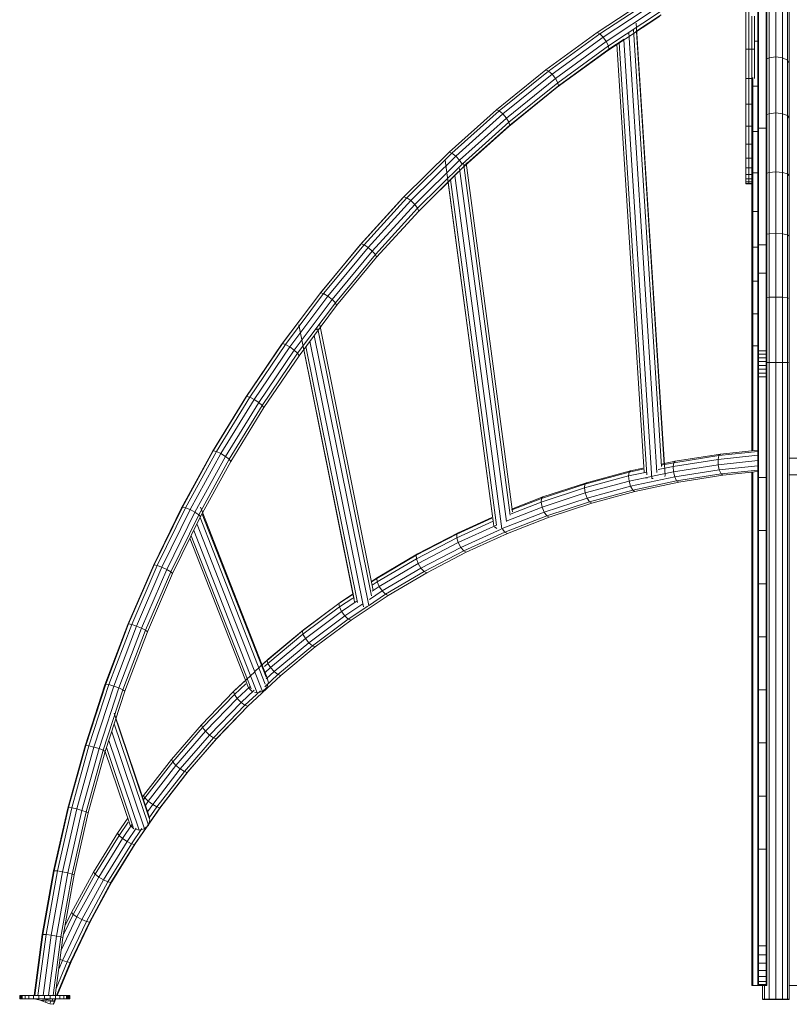
# Model space of a CAD drawing. Units: inches. Extents: x 8 to 14455, y 9 to 10225.
# Drawn here: x 10195 to 11277, y 6829 to 8214 of the extents above; entities that cross this region are included whole.
import ezdxf

# ---------------------------------------------------------------- set-up
doc = ezdxf.new("R2010")
doc.units = ezdxf.units.IN
doc.header["$MEASUREMENT"] = 0

# ---------------------------------------------------------------- blocks, each defined once
blk = doc.blocks.new('9024_DWG-663695-West')
at = {"lineweight": 9}
for p, q in [((15030.6, 1538.5), (15030.6, 1224.3)), ((15031.6, 1538.5), (15031.6, 1224.3)), ((15031.6, 1538.5), (15031.6, 1224.3)), ((15042.2, 1538.5), (15042.2, 1224.3)), ((15042.2, 1538.5), (15042.2, 1224.3)), ((15043.2, 1538.5), (15043.2, 1224.3)), ((15030.6, 1506.9), (15030.6, 1224.3)), ((15031.6, 1506.9), (15031.6, 1224.3)), ((15030.6, 1224.3), (15030.6, 1448.8)), ((15031.6, 1224.3), (15031.6, 1448.8)), ((15013.7, 1426.5), (15013.7, 1227.3)), ((15013.7, 1426.5), (15013.7, 1277.5)), ((15017.7, 1426.5), (15017.7, 1227.3)), ((15017.7, 1426.5), (15017.7, 1277.5)), ((14878.6, 1407.8), (14804.4, 1358.9)), ((14882.3, 1406.1), (14808.1, 1357.2)), ((14886.8, 1401.4), (14812.8, 1352.6)), ((15055.8, 1399.1), (15055.8, 1324.7)), ((14891, 1394.9), (14817.3, 1346.4)), ((14893.8, 1388.5), (14820.4, 1340.1)), ((15046.4, 1397.7), (15046.4, 1323.5)), ((15065.2, 1397.7), (15065.2, 1323.5)), ((15072, 1393.8), (15072, 1320.2)), ((15074.5, 1388.5), (15074.5, 1315.6)), ((14892.6, 1382.1), (14819.4, 1333.9)), ((14894.4, 1383.8), (14859, 1360.5)), ((14900.2, 736.3), (14859.6, 1372.2)), ((15013.7, 1381.8), (15013.7, 1335.7)), ((15017.7, 1381.8), (15017.7, 1335.7)), ((15017.7, 1381.8), (15017.7, 1335.7)), ((15021.8, 1381.8), (15021.8, 1335.7)), ((15021.8, 1381.8), (15021.8, 1335.7)), ((15025.7, 1381.8), (15025.7, 1335.7)), ((14804.4, 1358.9), (14732.4, 1306.4)), ((14808.1, 1357.2), (14736.2, 1304.7)), ((14804.4, 1358.9), (14808.1, 1357.2)), ((14808.1, 1357.2), (14812.8, 1352.6)), ((14888.5, 740.1), (14849, 1359)), ((14894.8, 748.6), (14855.6, 1363.3)), ((14860, 1360), (14898.8, 751.2)), ((14812.8, 1352.6), (14741.1, 1300.3)), ((14817.3, 1346.4), (14745.9, 1294.2)), ((14812.8, 1352.6), (14817.3, 1346.4)), ((14817.3, 1346.4), (14820.4, 1340.1)), ((14842.7, 1349.8), (14821.1, 1335.6)), ((14874.5, 736.8), (14835.7, 1344.6)), ((14881.3, 731.7), (14841.9, 1348.8)), ((15030.6, 1347), (15025.7, 1347)), ((14819.4, 1333.9), (14748.5, 1282.1)), ((14820.4, 1340.1), (14749.2, 1288.2)), ((14821.1, 1335.6), (14750.2, 1283.8)), ((14821.1, 1335.6), (14819.4, 1333.9)), ((14820.4, 1340.1), (14821.1, 1335.6)), ((14870.7, 740.5), (14832.3, 1342.4)), ((15013.7, 1335.7), (15013.7, 1294.4)), ((15017.7, 1335.7), (15013.7, 1335.7)), ((15017.7, 1335.7), (15017.7, 1294.4)), ((15017.7, 1335.7), (15017.7, 1294.4)), ((15017.7, 1335.7), (15021.8, 1335.7)), ((15021.8, 1335.7), (15021.8, 1294.4)), ((15021.8, 1335.7), (15021.8, 1294.4)), ((15021.8, 1335.7), (15025.7, 1335.7)), ((15025.7, 1335.7), (15025.7, 1294.4)), ((15043.2, 1321.9), (15046.4, 1323.5)), ((15055.8, 1324.7), (15046.4, 1323.5)), ((15046.4, 1323.5), (15046.4, 1244.8)), ((15065.2, 1323.5), (15055.8, 1324.7)), ((15055.8, 1324.7), (15055.8, 1245.8)), ((15065.2, 1323.5), (15072, 1320.2)), ((15065.2, 1323.5), (15065.2, 1244.8)), ((15072, 1320.2), (15074.5, 1315.6)), ((15072, 1320.2), (15072, 1242.1)), ((15074.5, 1315.6), (15074.5, 1238.4)), ((14732.4, 1306.4), (14662.9, 1250.3)), ((14736.2, 1304.7), (14666.8, 1248.7)), ((14732.4, 1306.4), (14736.2, 1304.7)), ((14736.2, 1304.7), (14741.1, 1300.3)), ((14741.1, 1300.3), (14671.9, 1244.4)), ((14745.9, 1294.2), (14677, 1238.6)), ((14749.2, 1288.2), (14680.5, 1232.8)), ((14741.1, 1300.3), (14745.9, 1294.2)), ((14745.9, 1294.2), (14749.2, 1288.2)), ((14749.2, 1288.2), (14750.2, 1283.8)), ((15013.7, 1294.4), (15013.7, 1258.2)), ((15017.7, 1294.4), (15013.7, 1294.4)), ((15017.7, 1294.4), (15017.7, 1258.2)), ((15017.7, 1294.4), (15017.7, 1258.2)), ((15017.7, 1294.4), (15021.8, 1294.4)), ((15021.8, 1294.4), (15021.8, 1258.2)), ((15021.8, 1294.4), (15021.8, 1258.2)), ((15022, 1295.6), (15022, 1283.7)), ((15022.6, 1295.6), (15022.6, 1283.7)), ((15023.5, 1295.6), (15023.5, 1283.7)), ((14748.5, 1282.1), (14680.1, 1226.9)), ((14750.2, 1283.8), (14681.7, 1228.5)), ((14750.2, 1283.8), (14748.5, 1282.1)), ((15013.7, 1227.3), (15013.7, 1277.5)), ((15017.7, 1227.3), (15017.7, 1277.5)), ((15022, 1283.7), (15022, 1220)), ((15023.5, 1283.7), (15022, 1283.7)), ((15022.6, 1283.7), (15022.6, 1220)), ((15030.6, 1283.7), (15022.6, 1283.7)), ((15023.5, 1283.7), (15023.5, 1220)), ((14662.9, 1250.3), (14596.3, 1190.8)), ((14666.8, 1248.7), (14600.3, 1189.3)), ((14662.9, 1250.3), (14666.8, 1248.7)), ((14666.8, 1248.7), (14671.9, 1244.4)), ((15013.7, 1258.2), (15013.7, 1227.3)), ((15017.7, 1258.2), (15013.7, 1258.2)), ((15017.7, 1258.2), (15017.7, 1227.3)), ((15017.7, 1258.2), (15017.7, 1227.3)), ((15017.7, 1258.2), (15021.8, 1258.2)), ((15021.8, 1258.2), (15021.8, 1227.3)), ((15021.8, 1258.2), (15021.8, 1227.3)), ((14671.9, 1244.4), (14605.6, 1185.2)), ((14677, 1238.6), (14610.9, 1179.6)), ((14680.5, 1232.8), (14614.8, 1174)), ((14671.9, 1244.4), (14677, 1238.6)), ((14677, 1238.6), (14680.5, 1232.8)), ((14680.5, 1232.8), (14681.7, 1228.5)), ((15043.2, 1243.5), (15046.4, 1244.8)), ((15055.8, 1245.8), (15046.4, 1244.8)), ((15046.4, 1244.8), (15046.4, 1162.1)), ((15065.2, 1244.8), (15055.8, 1245.8)), ((15055.8, 1245.8), (15055.8, 1162.9)), ((15065.2, 1244.8), (15072, 1242.1)), ((15065.2, 1244.8), (15065.2, 1162.1)), ((15072, 1242.1), (15074.5, 1238.4)), ((15072, 1242.1), (15072, 1160.1)), ((15074.5, 1238.4), (15074.5, 1157.2)), ((14680.1, 1226.9), (14614.6, 1168.3)), ((14681.7, 1228.5), (14617.2, 1170.8)), ((14681.7, 1228.5), (14680.1, 1226.9)), ((15013.7, 1227.3), (15013.7, 1201.9)), ((15017.7, 1227.3), (15013.7, 1227.3)), ((15017.7, 1227.3), (15017.7, 1201.9)), ((15017.7, 1227.3), (15017.7, 1201.9)), ((15017.7, 1227.3), (15021.8, 1227.3)), ((15021.8, 1227.3), (15021.8, 1201.9)), ((15021.8, 1227.3), (15021.8, 1201.9)), ((15022, 1220), (15022, 1161.5)), ((15023.5, 1220), (15022, 1220)), ((15022.6, 1220), (15022.6, 1161.5)), ((15030.6, 1220), (15022.6, 1220)), ((15023.5, 1220), (15023.5, 1161.5)), ((15030.6, 1224.3), (15030.6, 1060.6)), ((15031.6, 1224.3), (15030.6, 1224.3)), ((15042.2, 1224.3), (15031.6, 1224.3)), ((15031.6, 1224.3), (15031.6, 1060.6)), ((15031.6, 1224.3), (15031.6, 1060.6)), ((15043.2, 1224.3), (15042.2, 1224.3)), ((15042.2, 1224.3), (15042.2, 1060.6)), ((15042.2, 1224.3), (15042.2, 1060.6)), ((15043.2, 1224.3), (15043.2, 1060.6)), ((15013.7, 1201.9), (15013.7, 1182.2)), ((15017.7, 1201.9), (15013.7, 1201.9)), ((15017.7, 1201.9), (15017.7, 1182.2)), ((15017.7, 1201.9), (15017.7, 1182.2)), ((15017.7, 1201.9), (15021.8, 1201.9)), ((15021.8, 1201.9), (15021.8, 1182.2)), ((15021.8, 1201.9), (15021.8, 1182.2)), ((14596.3, 1190.8), (14532.9, 1127.9)), ((14600.3, 1189.3), (14536.9, 1126.5)), ((14605.6, 1185.2), (14542.5, 1122.6)), ((14610.9, 1179.6), (14548, 1117.2)), ((14658.7, 668.4), (14590.6, 1179.5)), ((14596.3, 1190.8), (14600.3, 1189.3)), ((14600.3, 1189.3), (14605.6, 1185.2)), ((14605.6, 1185.2), (14610.9, 1179.6)), ((14610.9, 1179.6), (14614.8, 1174)), ((15013.7, 1182.2), (15013.7, 1168.6)), ((15017.7, 1182.2), (15013.7, 1182.2)), ((15017.7, 1182.2), (15017.7, 1168.6)), ((15017.7, 1182.2), (15017.7, 1168.6)), ((15017.7, 1182.2), (15021.8, 1182.2)), ((15021.8, 1182.2), (15021.8, 1168.6)), ((15021.8, 1182.2), (15021.8, 1168.6)), ((14614.8, 1174), (14552.1, 1111.9)), ((14614.6, 1168.3), (14552.2, 1106.5)), ((14676.9, 671.1), (14610.8, 1167.6)), ((14682.4, 680), (14616.4, 1175.6)), ((14620.2, 1175.8), (14685.6, 684.9)), ((15013.7, 1168.6), (15013.7, 1159.5)), ((15013.7, 1146), (15013.7, 1168.6)), ((15017.7, 1168.6), (15013.7, 1168.6)), ((15013.7, 1146), (15013.7, 1167.8)), ((15017.7, 1146), (15017.7, 1168.6)), ((15017.7, 1168.6), (15017.7, 1159.5)), ((15017.7, 1168.6), (15017.7, 1159.5)), ((15017.7, 1168.6), (15021.8, 1168.6)), ((15017.7, 1146), (15017.7, 1167.8)), ((15021.8, 1168.6), (15021.8, 1159.5)), ((15021.8, 1168.6), (15021.8, 1159.5)), ((14609.1, 1162.9), (14553.7, 1107.9)), ((14663, 666.2), (14598.3, 1152.2)), ((14670.5, 661), (14604.3, 1158.1)), ((15013.7, 1159.5), (15013.7, 1153.2)), ((15017.7, 1159.5), (15013.7, 1159.5)), ((15013.7, 1146.5), (15013.7, 1156.2)), ((15013.7, 1153.3), (15013.7, 1156.1)), ((15013.7, 1146.5), (15013.7, 1153.3)), ((15013.7, 1153.2), (15013.7, 1149.1)), ((15017.7, 1153.2), (15013.7, 1153.2)), ((15017.7, 1159.5), (15017.7, 1153.2)), ((15017.7, 1159.5), (15017.7, 1153.2)), ((15017.7, 1159.5), (15021.8, 1159.5)), ((15017.7, 1146.5), (15017.7, 1156.2)), ((15017.7, 1153.3), (15017.7, 1156.1)), ((15017.7, 1153.2), (15017.7, 1149.1)), ((15017.7, 1153.2), (15017.7, 1149.1)), ((15017.7, 1153.2), (15021.8, 1153.2)), ((15021.8, 1159.5), (15021.8, 1153.2)), ((15021.8, 1159.5), (15021.8, 1153.2)), ((15021.8, 1153.2), (15021.8, 1149.1)), ((15021.8, 1153.2), (15021.8, 1149.1)), ((15022, 1161.5), (15022, 1107.5)), ((15023.5, 1161.5), (15022, 1161.5)), ((15022.6, 1161.5), (15022.6, 1107.5)), ((15030.6, 1161.5), (15022.6, 1161.5)), ((15023.5, 1161.5), (15023.5, 1107.5)), ((15043.2, 1161.2), (15046.4, 1162.1)), ((15055.8, 1162.9), (15046.4, 1162.1)), ((15046.4, 1162.1), (15046.4, 1075.9)), ((15065.2, 1162.1), (15055.8, 1162.9)), ((15055.8, 1162.9), (15055.8, 1076.4)), ((15065.2, 1162.1), (15072, 1160.1)), ((15065.2, 1162.1), (15065.2, 1075.9)), ((15072, 1160.1), (15074.5, 1157.2)), ((15072, 1160.1), (15072, 1074.5)), ((15074.5, 1157.2), (15074.5, 1072.6)), ((14658.3, 671.9), (14594.8, 1148.7)), ((15013.7, 1149.1), (15013.7, 1146.8)), ((15017.7, 1149.1), (15013.7, 1149.1)), ((15013.7, 1146.8), (15013.7, 1146)), ((15017.7, 1146.8), (15013.7, 1146.8)), ((15013.7, 1146), (15013.7, 1146.5)), ((15017.7, 1146.5), (15013.7, 1146.5)), ((15017.7, 1146), (15013.7, 1146)), ((15013.7, 1146), (15013.7, 1146)), ((15017.7, 1146), (15013.7, 1146)), ((15017.7, 1146.5), (15017.7, 1149.1)), ((15017.7, 1149.1), (15017.7, 1146.8)), ((15017.7, 1149.1), (15017.7, 1146.8)), ((15017.7, 1149.1), (15021.8, 1149.1)), ((15017.7, 1146.5), (15017.7, 1149.1)), ((15017.7, 1146.8), (15017.7, 1146)), ((15017.7, 1146.8), (15017.7, 1146)), ((15017.7, 1146.8), (15021.8, 1146.8)), ((15017.7, 1146), (15017.7, 1146.5)), ((15017.7, 1146), (15017.7, 1146.5)), ((15017.7, 1146.5), (15021.8, 1146.5)), ((15017.7, 1146), (15021.8, 1146)), ((15017.7, 1146), (15017.7, 1146)), ((15017.7, 1146), (15017.7, 1146)), ((15017.7, 1146), (15021.8, 1146)), ((15021.8, 1149.1), (15021.8, 1146.8)), ((15021.8, 1149.1), (15021.8, 1146.8)), ((15021.8, 1146.5), (15021.8, 1149.1)), ((15021.8, 1146.5), (15021.8, 1149.1)), ((15021.8, 1146.8), (15021.8, 1146)), ((15021.8, 1146.8), (15021.8, 1146)), ((15021.8, 1146), (15021.8, 1146.5)), ((15021.8, 1146), (15021.8, 1146.5)), ((15021.8, 1146), (15021.8, 1146)), ((15021.8, 1146), (15021.8, 1146)), ((14531.5, 1126.4), (14471.3, 1060.5)), ((14532.9, 1127.9), (14472.7, 1061.9)), ((14536.9, 1126.5), (14476.8, 1060.5)), ((14542.5, 1122.6), (14482.5, 1056.8)), ((14531.5, 1126.4), (14532.9, 1127.9)), ((14532.9, 1127.9), (14536.9, 1126.5)), ((14536.9, 1126.5), (14542.5, 1122.6)), ((14542.5, 1122.6), (14548, 1117.2)), ((14548, 1117.2), (14488.3, 1051.7)), ((14552.1, 1111.9), (14492.7, 1046.7)), ((14553.7, 1107.9), (14494.4, 1042.9)), ((14548, 1117.2), (14552.1, 1111.9)), ((14552.1, 1111.9), (14553.7, 1107.9)), ((14553.7, 1107.9), (14552.2, 1106.5)), ((15022, 1107.5), (15022, 1057.1)), ((15023.5, 1107.5), (15022, 1107.5)), ((15022.6, 1107.5), (15022.6, 1057.1)), ((15030.6, 1107.5), (15022.6, 1107.5)), ((15023.5, 1107.5), (15023.5, 1057.1)), ((15043.2, 1075.2), (15046.4, 1075.9)), ((15055.8, 1076.4), (15046.4, 1075.9)), ((15046.4, 1075.9), (15046.4, 986.6)), ((15065.2, 1075.9), (15055.8, 1076.4)), ((15055.8, 1076.4), (15055.8, 986.8)), ((15065.2, 1075.9), (15072, 1074.5)), ((15065.2, 1075.9), (15065.2, 986.6)), ((15072, 1074.5), (15074.5, 1072.6)), ((15072, 1074.5), (15072, 985.9)), ((15074.5, 1072.6), (15074.5, 984.9)), ((14471.3, 1060.5), (14414.4, 991.7)), ((14472.7, 1061.9), (14415.7, 993)), ((14476.8, 1060.5), (14419.9, 991.8)), ((14482.5, 1056.8), (14425.8, 988.3)), ((14471.3, 1060.5), (14472.7, 1061.9)), ((14472.7, 1061.9), (14476.8, 1060.5)), ((14476.8, 1060.5), (14482.5, 1056.8)), ((14482.5, 1056.8), (14488.3, 1051.7)), ((15022, 1057.1), (15022, 1009.3)), ((15023.5, 1057.1), (15022, 1057.1)), ((15022.6, 1057.1), (15022.6, 1009.3)), ((15030.6, 1057.1), (15022.6, 1057.1)), ((15023.5, 1057.1), (15023.5, 1009.3)), ((15030.6, 1060.6), (15030.6, 1020.5)), ((15031.6, 1060.6), (15030.6, 1060.6)), ((15042.2, 1060.6), (15031.6, 1060.6)), ((15031.6, 1060.6), (15031.6, 1020.5)), ((15031.6, 1060.6), (15031.6, 1020.5)), ((15043.2, 1060.6), (15042.2, 1060.6)), ((15042.2, 1060.6), (15042.2, 1020.5)), ((15042.2, 1060.6), (15042.2, 1020.5)), ((15043.2, 1060.6), (15043.2, 1020.5)), ((14488.3, 1051.7), (14431.8, 983.4)), ((14492.7, 1046.7), (14436.4, 978.6)), ((14494.4, 1042.9), (14438.2, 975.1)), ((14488.3, 1051.7), (14492.7, 1046.7)), ((14492.7, 1046.7), (14494.4, 1042.9)), ((15030.6, 1020.5), (15030.6, 911.4)), ((15031.6, 1020.5), (15030.6, 1020.5)), ((15042.2, 1020.5), (15031.6, 1020.5)), ((15031.6, 1020.5), (15031.6, 911.4)), ((15031.6, 1020.5), (15031.6, 911.4)), ((15043.2, 1020.5), (15042.2, 1020.5)), ((15042.2, 1020.5), (15042.2, 911.4)), ((15042.2, 1020.5), (15042.2, 911.4)), ((15043.2, 1020.5), (15043.2, 911.4)), ((15022, 1009.3), (15022, 963.3)), ((15023.5, 1009.3), (15022, 1009.3)), ((15022.6, 1009.3), (15022.6, 963.3)), ((15030.6, 1009.3), (15022.6, 1009.3)), ((15023.5, 1009.3), (15023.5, 963.3)), ((14414.4, 991.7), (14360.8, 920.2)), ((14415.7, 993), (14362, 921.5)), ((14419.9, 991.8), (14366.3, 920.3)), ((14425.8, 988.3), (14372.3, 917)), ((14431.8, 983.4), (14378.5, 912.4)), ((14414.4, 991.7), (14415.7, 993)), ((14415.7, 993), (14419.9, 991.8)), ((14419.9, 991.8), (14425.8, 988.3)), ((14425.8, 988.3), (14431.8, 983.4)), ((14431.8, 983.4), (14436.4, 978.6)), ((15043.2, 986.2), (15046.4, 986.6)), ((15055.8, 986.8), (15046.4, 986.6)), ((15046.4, 986.6), (15046.4, 895)), ((15065.2, 986.6), (15055.8, 986.8)), ((15055.8, 986.8), (15055.8, 895.1)), ((15065.2, 986.6), (15072, 985.9)), ((15065.2, 986.6), (15065.2, 895)), ((15072, 985.9), (15074.5, 984.9)), ((15072, 985.9), (15072, 894.9)), ((15074.5, 984.9), (15074.5, 894.6)), ((14436.4, 978.6), (14383.3, 907.9)), ((14438.2, 975.1), (14385.3, 904.5)), ((14436.4, 978.6), (14438.2, 975.1)), ((15022, 963.3), (15022, 918.2)), ((15023.5, 963.3), (15022, 963.3)), ((15022.6, 963.3), (15022.6, 918.2)), ((15030.6, 963.3), (15022.6, 963.3)), ((15023.5, 963.3), (15023.5, 918.2)), ((14462.6, 562.7), (14385, 947.9)), ((14409.8, 940.8), (14411.6, 942.1)), ((14487.3, 566.8), (14411.6, 942.1)), ((14414.4, 947.9), (14489.7, 574.1)), ((14483.3, 553.2), (14406.7, 933)), ((14360.8, 920.2), (14310.5, 846.1)), ((14362, 921.5), (14311.7, 847.3)), ((14366.3, 920.3), (14316, 846.2)), ((14372.3, 917), (14322.1, 843.1)), ((14360.8, 920.2), (14362, 921.5)), ((14362, 921.5), (14366.3, 920.3)), ((14366.3, 920.3), (14372.3, 917)), ((14372.3, 917), (14378.5, 912.4)), ((14467.7, 557.4), (14395.1, 917.6)), ((14475.8, 551.1), (14400.5, 924.8)), ((15022, 918.2), (15022, 770.5)), ((15023.5, 918.2), (15022, 918.2)), ((15022.6, 918.2), (15022.6, 770.6)), ((15030.6, 918.2), (15022.6, 918.2)), ((15023.5, 918.2), (15023.5, 770.7)), ((14378.5, 912.4), (14328.6, 838.8)), ((14383.3, 907.9), (14333.5, 834.6)), ((14385.3, 904.5), (14335.7, 831.4)), ((14378.5, 912.4), (14383.3, 907.9)), ((14383.3, 907.9), (14385.3, 904.5)), ((14462.8, 561.9), (14392, 913.4)), ((15030.6, 874.6), (15030.6, 911.4)), ((15030.6, 898.5), (15030.6, 911.4)), ((15030.6, 911.4), (15030.6, 906.4)), ((15030.6, 911.4), (15030.6, 874.6)), ((15031.6, 911.4), (15030.6, 911.4)), ((15030.6, 906.4), (15030.6, 901.3)), ((15031.6, 906.4), (15030.6, 906.4)), ((15030.6, 901.3), (15030.6, 896.1)), ((15031.6, 901.3), (15030.6, 901.3)), ((15042.2, 911.4), (15031.6, 911.4)), ((15031.6, 911.4), (15031.6, 906.4)), ((15031.6, 911.4), (15031.6, 906.4)), ((15042.2, 906.4), (15031.6, 906.4)), ((15031.6, 906.4), (15031.6, 901.3)), ((15031.6, 906.4), (15031.6, 901.3)), ((15042.2, 901.3), (15031.6, 901.3)), ((15031.6, 901.3), (15031.6, 896.1)), ((15031.6, 901.3), (15031.6, 896.1)), ((15043.2, 911.4), (15042.2, 911.4)), ((15042.2, 911.4), (15042.2, 906.4)), ((15042.2, 911.4), (15042.2, 906.4)), ((15043.2, 906.4), (15042.2, 906.4)), ((15042.2, 906.4), (15042.2, 901.3)), ((15042.2, 906.4), (15042.2, 901.3)), ((15043.2, 901.3), (15042.2, 901.3)), ((15042.2, 901.3), (15042.2, 896.1)), ((15042.2, 901.3), (15042.2, 896.1)), ((15043.2, 911.4), (15043.2, 906.4)), ((15043.2, 906.4), (15043.2, 901.3)), ((15043.2, 901.3), (15043.2, 896.1)), ((15030.6, 874.6), (15030.6, 898.5)), ((15031.6, 898.5), (15030.6, 898.5)), ((15030.6, 896.1), (15030.6, 890.8)), ((15031.6, 896.1), (15030.6, 896.1)), ((15031.6, 891.2), (15030.6, 891.2)), ((15030.6, 890.3), (15030.6, 891.2)), ((15030.6, 891.2), (15030.6, 889.3)), ((15030.6, 890.8), (15030.6, 885.4)), ((15031.6, 890.8), (15030.6, 890.8)), ((15030.6, 886.2), (15030.6, 890.3)), ((15031.6, 890.3), (15030.6, 890.3)), ((15030.6, 889.3), (15030.6, 885.3)), ((15031.6, 889.3), (15030.6, 889.3)), ((15042.2, 896.1), (15031.6, 896.1)), ((15031.6, 896.1), (15031.6, 890.8)), ((15031.6, 896.1), (15031.6, 890.8)), ((15042.2, 890.8), (15031.6, 890.8)), ((15031.6, 890.8), (15031.6, 885.4)), ((15031.6, 890.8), (15031.6, 885.4)), ((15043.2, 896.1), (15042.2, 896.1)), ((15042.2, 896.1), (15042.2, 890.8)), ((15042.2, 896.1), (15042.2, 890.8)), ((15043.2, 890.8), (15042.2, 890.8)), ((15042.2, 890.8), (15042.2, 885.4)), ((15042.2, 890.8), (15042.2, 885.4)), ((15043.2, 896.1), (15043.2, 890.8)), ((15043.2, 894.9), (15046.4, 895)), ((15043.2, 890.8), (15043.2, 885.4)), ((15055.8, 895.1), (15046.4, 895)), ((15046.4, 895), (15046.4, -0.7)), ((15065.2, 895), (15055.8, 895.1)), ((15055.8, 895.1), (15055.8, -0.7)), ((15065.2, 895), (15072, 894.9)), ((15065.2, 895), (15065.2, -0.7)), ((15072, 894.9), (15074.5, 894.6)), ((15072, 894.9), (15072, -0.7)), ((15074.5, 894.6), (15074.5, -0.7)), ((15030.6, 878.3), (15030.6, 886.2)), ((15031.6, 886.2), (15030.6, 886.2)), ((15030.6, 885.4), (15030.6, 880)), ((15031.6, 885.4), (15030.6, 885.4)), ((15030.6, 885.3), (15030.6, 879.5)), ((15031.6, 885.3), (15030.6, 885.3)), ((15030.6, 880), (15030.6, 874.6)), ((15031.6, 880), (15030.6, 880)), ((15030.6, 879.5), (15030.6, 874.6)), ((15031.6, 879.5), (15030.6, 879.5)), ((15030.6, 878.3), (15030.6, 874.6)), ((15031.6, 878.3), (15030.6, 878.3)), ((15030.6, 874.6), (15030.6, 733.1)), ((15031.6, 874.6), (15030.6, 874.6)), ((15042.2, 885.4), (15031.6, 885.4)), ((15031.6, 885.4), (15031.6, 880)), ((15031.6, 885.4), (15031.6, 880)), ((15042.2, 880), (15031.6, 880)), ((15031.6, 880), (15031.6, 874.6)), ((15031.6, 880), (15031.6, 874.6)), ((15042.2, 874.6), (15031.6, 874.6)), ((15031.6, 874.6), (15031.6, 733.1)), ((15031.6, 874.6), (15031.6, 733.1)), ((15043.2, 885.4), (15042.2, 885.4)), ((15042.2, 885.4), (15042.2, 880)), ((15042.2, 885.4), (15042.2, 880)), ((15043.2, 880), (15042.2, 880)), ((15042.2, 880), (15042.2, 874.6)), ((15042.2, 880), (15042.2, 874.6)), ((15043.2, 874.6), (15042.2, 874.6)), ((15042.2, 874.6), (15042.2, 733.1)), ((15042.2, 874.6), (15042.2, 733.1)), ((15043.2, 885.4), (15043.2, 880)), ((15043.2, 880), (15043.2, 874.6)), ((15043.2, 874.6), (15043.2, 733.1)), ((14310.5, 846.1), (14263.6, 769.5)), ((14311.7, 847.3), (14264.8, 770.6)), ((14316, 846.2), (14269.1, 769.6)), ((14310.5, 846.1), (14311.7, 847.3)), ((14311.7, 847.3), (14316, 846.2)), ((14316, 846.2), (14322.1, 843.1)), ((14322.1, 843.1), (14275.4, 766.7)), ((14328.6, 838.8), (14282, 762.8)), ((14333.5, 834.6), (14287.2, 758.8)), ((14335.7, 831.4), (14289.4, 755.9)), ((14322.1, 843.1), (14328.6, 838.8)), ((14328.6, 838.8), (14333.5, 834.6)), ((14333.5, 834.6), (14335.7, 831.4)), ((14263.6, 769.5), (14220.3, 690.6)), ((14264.8, 770.6), (14221.4, 691.6)), ((14269.1, 769.6), (14225.8, 690.7)), ((14275.4, 766.7), (14232.2, 688)), ((14282, 762.8), (14239, 684.4)), ((14263.6, 769.5), (14264.8, 770.6)), ((14264.8, 770.6), (14269.1, 769.6)), ((14269.1, 769.6), (14275.4, 766.7)), ((14275.4, 766.7), (14282, 762.8)), ((14282, 762.8), (14287.2, 758.8)), ((14975.7, 764), (14912.1, 754)), ((14977.9, 766), (14914.3, 756)), ((14974.6, 758.6), (15030.6, 764.4)), ((14975.7, 764), (14974.6, 758.6)), ((14975.7, 764), (15030.6, 769.7)), ((14977.9, 766), (14975.7, 764)), ((14977.9, 766), (15030.6, 771.4)), ((14287.2, 758.8), (14244.3, 680.8)), ((14289.4, 755.9), (14246.7, 678.1)), ((14287.2, 758.8), (14289.4, 755.9)), ((14911.2, 748.6), (14890.4, 744.2)), ((14914.3, 756), (14894.4, 751.8)), ((14912.1, 754), (14894.5, 750.3)), ((14974.6, 758.6), (14911.2, 748.6)), ((14912.1, 754), (14911.2, 748.6)), ((14911.2, 748.6), (14911.7, 741.3)), ((14974.8, 751.2), (14911.7, 741.3)), ((14914.3, 756), (14912.1, 754)), ((14974.6, 758.6), (14974.8, 751.2)), ((14974.8, 751.2), (15030.6, 756.9)), ((14974.8, 751.2), (14976.3, 743.8)), ((14976.3, 743.8), (15030.6, 749.4)), ((15997.2, 760.5), (15074.5, 760.5)), ((14848.5, 735.3), (14786.7, 718.6)), ((14849.3, 740.7), (14787.3, 723.9)), ((14851.5, 742.7), (14789.5, 725.9)), ((14874.2, 740.8), (14848.5, 735.3)), ((14849.3, 740.7), (14848.5, 735.3)), ((14848.5, 735.3), (14849.3, 728)), ((14870.4, 745.2), (14849.3, 740.7)), ((14851.5, 742.7), (14849.3, 740.7)), ((14881.1, 734.8), (14849.3, 728)), ((14868.7, 746.3), (14851.5, 742.7)), ((14913.6, 734), (14851.6, 720.8)), ((14911.7, 741.3), (14882.3, 735)), ((14900.2, 736.3), (14899.9, 734.7)), ((14911.7, 741.3), (14913.6, 734)), ((14976.3, 743.8), (14913.6, 734)), ((14913.6, 734), (14916.3, 728.6)), ((14978.7, 738.4), (14916.3, 728.6)), ((14981.3, 736.4), (14919.2, 726.7)), ((14976.3, 743.8), (14978.7, 738.4)), ((14978.7, 738.4), (15030.6, 743.7)), ((14978.7, 738.4), (14981.3, 736.4)), ((14981.3, 736.4), (15030.6, 741.5)), ((15022, 740.6), (15022, 18.5)), ((15022.6, 740.7), (15022.6, 18.5)), ((15023.5, 740.8), (15023.5, 18.5)), ((15997.2, 737), (15074.5, 737)), ((14787.3, 723.9), (14726.2, 703.8)), ((14789.5, 725.9), (14728.3, 705.8)), ((14787.3, 723.9), (14786.7, 718.6)), ((14789.5, 725.9), (14787.3, 723.9)), ((14849.3, 728), (14787.8, 711.4)), ((14851.6, 720.8), (14790.4, 704.2)), ((14849.3, 728), (14851.6, 720.8)), ((14851.6, 720.8), (14854.7, 715.5)), ((14916.3, 728.6), (14854.7, 715.5)), ((14919.2, 726.7), (14857.7, 713.6)), ((14872.2, 732.9), (14874.8, 732.1)), ((14881.3, 731.7), (14883.2, 731.8)), ((14916.3, 728.6), (14919.2, 726.7)), ((15030.6, 733.1), (15030.6, 658.4)), ((15031.6, 733.1), (15030.6, 733.1)), ((15042.2, 733.1), (15031.6, 733.1)), ((15031.6, 733.1), (15031.6, 658.4)), ((15031.6, 733.1), (15031.6, 658.4)), ((15043.2, 733.1), (15042.2, 733.1)), ((15042.2, 733.1), (15042.2, 658.4)), ((15042.2, 733.1), (15042.2, 658.4)), ((15043.2, 733.1), (15043.2, 658.4)), ((14786.7, 718.6), (14725.8, 698.5)), ((14787.8, 711.4), (14727.2, 691.5)), ((14786.7, 718.6), (14787.8, 711.4)), ((14787.8, 711.4), (14790.4, 704.2)), ((14854.7, 715.5), (14793.8, 699)), ((14857.7, 713.6), (14797, 697.2)), ((14854.7, 715.5), (14857.7, 713.6)), ((14725.8, 698.5), (14683.7, 682.1)), ((14728.3, 705.8), (14684.3, 688.6)), ((14726.2, 703.8), (14685.9, 688.1)), ((14726.2, 703.8), (14725.8, 698.5)), ((14725.8, 698.5), (14727.2, 691.5)), ((14728.3, 705.8), (14726.2, 703.8)), ((14790.4, 704.2), (14730.2, 684.4)), ((14793.8, 699), (14733.8, 679.3)), ((14797, 697.2), (14737.2, 677.5)), ((14790.4, 704.2), (14793.8, 699)), ((14793.8, 699), (14797, 697.2)), ((14220.3, 690.6), (14180.5, 609.5)), ((14221.4, 691.6), (14181.6, 610.4)), ((14225.8, 690.7), (14186, 609.6)), ((14232.2, 688), (14192.6, 607.1)), ((14239, 684.4), (14199.5, 603.8)), ((14244.3, 680.8), (14205, 600.5)), ((14220.3, 690.6), (14221.4, 691.6)), ((14221.4, 691.6), (14225.8, 690.7)), ((14225.8, 690.7), (14232.2, 688)), ((14232.2, 688), (14239, 684.4)), ((14239, 684.4), (14244.3, 680.8)), ((14244.3, 680.8), (14246.2, 678.6)), ((14340.6, 451.3), (14246.6, 691.3)), ((14249.2, 681.7), (14339, 452.5)), ((14730.2, 684.4), (14670.9, 661.3)), ((14733.8, 679.3), (14674.9, 656.3)), ((14727.2, 691.5), (14676.7, 671.7)), ((14727.2, 691.5), (14730.2, 684.4)), ((14730.2, 684.4), (14733.8, 679.3)), ((14733.8, 679.3), (14737.2, 677.5)), ((14246.7, 678.1), (14207.5, 598.1)), ((14334.1, 432.3), (14242.1, 667.3)), ((14337.9, 442.3), (14246.1, 676.8)), ((14656.4, 676), (14607, 653.5)), ((14658.4, 671.8), (14607, 648.5)), ((14656.4, 677), (14609.1, 655.5)), ((14663.2, 666.2), (14609.1, 641.6)), ((14658.7, 668.4), (14659.3, 664.5)), ((14737.2, 677.5), (14678.4, 654.5)), ((14317.9, 436.1), (14233.6, 651.3)), ((14326.6, 430.5), (14237.2, 658.7)), ((14607, 653.5), (14550.1, 623.9)), ((14609.1, 655.5), (14552.1, 625.8)), ((14609.1, 655.5), (14607, 653.5)), ((14607, 653.5), (14607, 648.5)), ((14669.7, 660.7), (14612.7, 634.9)), ((14674.9, 656.3), (14616.9, 630)), ((14678.4, 654.5), (14620.5, 628.3)), ((14660.4, 663.8), (14663.6, 661.6)), ((14671.4, 660.7), (14674.9, 656.3)), ((14674.9, 656.3), (14678.4, 654.5)), ((15030.6, 658.4), (15030.6, 583.8)), ((15031.6, 658.4), (15030.6, 658.4)), ((15042.2, 658.4), (15031.6, 658.4)), ((15031.6, 658.4), (15031.6, 583.8)), ((15031.6, 658.4), (15031.6, 583.8)), ((15043.2, 658.4), (15042.2, 658.4)), ((15042.2, 658.4), (15042.2, 583.8)), ((15042.2, 658.4), (15042.2, 583.8)), ((15043.2, 658.4), (15043.2, 583.8)), ((14314.3, 437.4), (14231.9, 647.8)), ((14607, 648.5), (14550.4, 619)), ((14609.1, 641.6), (14552.8, 612.3)), ((14607, 648.5), (14609.1, 641.6)), ((14609.1, 641.6), (14612.7, 634.9)), ((14550.1, 623.9), (14494.9, 591.3)), ((14552.1, 625.8), (14496.8, 593.2)), ((14552.1, 625.8), (14550.1, 623.9)), ((14550.1, 623.9), (14550.4, 619)), ((14612.7, 634.9), (14556.7, 605.7)), ((14616.9, 630), (14561.1, 601)), ((14620.5, 628.3), (14564.8, 599.3)), ((14612.7, 634.9), (14616.9, 630)), ((14616.9, 630), (14620.5, 628.3)), ((14180.5, 609.5), (14144.6, 526.4)), ((14181.6, 610.4), (14145.6, 527.3)), ((14186, 609.6), (14150.1, 526.5)), ((14180.5, 609.5), (14181.6, 610.4)), ((14181.6, 610.4), (14186, 609.6)), ((14186, 609.6), (14192.6, 607.1)), ((14550.4, 619), (14495.4, 586.5)), ((14552.8, 612.3), (14498.1, 580)), ((14550.4, 619), (14552.8, 612.3)), ((14552.8, 612.3), (14556.7, 605.7)), ((14192.6, 607.1), (14156.7, 524.3)), ((14199.5, 603.8), (14163.8, 521.4)), ((14205, 600.5), (14169.4, 518.4)), ((14207.5, 598.1), (14172.1, 516.1)), ((14192.6, 607.1), (14199.5, 603.8)), ((14199.5, 603.8), (14205, 600.5)), ((14205, 600.5), (14207.5, 598.1)), ((14556.7, 605.7), (14502.4, 573.6)), ((14561.1, 601), (14507, 569)), ((14564.8, 599.3), (14510.8, 567.4)), ((14556.7, 605.7), (14561.1, 601)), ((14561.1, 601), (14564.8, 599.3)), ((14494.9, 591.3), (14487.3, 586.2)), ((14496.8, 593.2), (14487.4, 586.9)), ((14495.4, 586.5), (14488, 581.6)), ((14496.8, 593.2), (14494.9, 591.3)), ((14494.9, 591.3), (14495.4, 586.5)), ((14495.4, 586.5), (14498.1, 580)), ((15030.6, 583.8), (15030.6, 509.1)), ((15031.6, 583.8), (15030.6, 583.8)), ((15042.2, 583.8), (15031.6, 583.8)), ((15031.6, 583.8), (15031.6, 509.1)), ((15031.6, 583.8), (15031.6, 509.1)), ((15043.2, 583.8), (15042.2, 583.8)), ((15042.2, 583.8), (15042.2, 509.1)), ((15042.2, 583.8), (15042.2, 509.1)), ((15043.2, 583.8), (15043.2, 509.1)), ((14461.4, 569), (14441.5, 555.8)), ((14462.1, 570), (14443.3, 557.6)), ((14507, 569), (14482.8, 552.8)), ((14502.4, 573.6), (14484.6, 561.8)), ((14498.1, 580), (14488.1, 573.4)), ((14498.1, 580), (14502.4, 573.6)), ((14502.4, 573.6), (14507, 569)), ((14507, 569), (14510.8, 567.4)), ((14441.5, 555.8), (14390, 517.3)), ((14443.3, 557.6), (14391.7, 519)), ((14443.3, 557.6), (14441.5, 555.8)), ((14441.5, 555.8), (14442.2, 551.1)), ((14461, 563.6), (14442.2, 551.1)), ((14467.3, 559.5), (14445.2, 544.8)), ((14475, 555.4), (14449.8, 538.6)), ((14510.8, 567.4), (14458.5, 532.6)), ((14462.6, 562.7), (14463.9, 556.9)), ((14442.2, 551.1), (14390.9, 512.8)), ((14445.2, 544.8), (14394.2, 506.8)), ((14442.2, 551.1), (14445.2, 544.8)), ((14445.2, 544.8), (14449.8, 538.6)), ((14482, 552.3), (14454.6, 534.1)), ((14144.6, 526.4), (14112.5, 441.8)), ((14145.6, 527.3), (14113.5, 442.5)), ((14150.1, 526.5), (14118, 441.9)), ((14144.6, 526.4), (14145.6, 527.3)), ((14145.6, 527.3), (14150.1, 526.5)), ((14150.1, 526.5), (14156.7, 524.3)), ((14449.8, 538.6), (14399.1, 500.8)), ((14454.6, 534.1), (14404.1, 496.4)), ((14458.5, 532.6), (14408.1, 494.9)), ((14449.8, 538.6), (14454.6, 534.1)), ((14454.6, 534.1), (14458.5, 532.6)), ((14156.7, 524.3), (14124.8, 439.9)), ((14163.8, 521.4), (14132, 437.3)), ((14169.4, 518.4), (14137.7, 434.6)), ((14172.1, 516.1), (14140.5, 432.7)), ((14156.7, 524.3), (14163.8, 521.4)), ((14163.8, 521.4), (14169.4, 518.4)), ((14169.4, 518.4), (14172.1, 516.1)), ((14390, 517.3), (14340.5, 476)), ((14390.9, 512.8), (14341.6, 471.7)), ((14391.7, 519), (14342.1, 477.7)), ((14391.7, 519), (14390, 517.3)), ((14390, 517.3), (14390.9, 512.8)), ((14390.9, 512.8), (14394.2, 506.8)), ((14394.2, 506.8), (14345.2, 465.9)), ((14399.1, 500.8), (14350.4, 460.2)), ((14394.2, 506.8), (14399.1, 500.8)), ((14399.1, 500.8), (14404.1, 496.4)), ((15030.6, 509.1), (15030.6, 434.5)), ((15031.6, 509.1), (15030.6, 509.1)), ((15042.2, 509.1), (15031.6, 509.1)), ((15031.6, 509.1), (15031.6, 434.5)), ((15031.6, 509.1), (15031.6, 434.5)), ((15043.2, 509.1), (15042.2, 509.1)), ((15042.2, 509.1), (15042.2, 434.5)), ((15042.2, 509.1), (15042.2, 434.5)), ((15043.2, 509.1), (15043.2, 434.5)), ((14404.1, 496.4), (14355.6, 456)), ((14408.1, 494.9), (14359.6, 454.6)), ((14404.1, 496.4), (14408.1, 494.9)), ((14342.1, 477.7), (14323.2, 460.1)), ((14340.5, 476), (14335, 471)), ((14341.6, 471.7), (14336.7, 467.2)), ((14342.1, 477.7), (14340.5, 476)), ((14340.5, 476), (14341.6, 471.7)), ((14341.6, 471.7), (14345.2, 465.9)), ((14322.5, 459.4), (14294.7, 433.6)), ((14345.2, 465.9), (14337.6, 458.9)), ((14350.4, 460.2), (14339.3, 449.9)), ((14345.2, 465.9), (14350.4, 460.2)), ((14350.4, 460.2), (14355.6, 456)), ((14310.2, 447.9), (14293.1, 432)), ((14359.6, 454.6), (14313.3, 411.5)), ((14355.6, 456), (14337.2, 438.9)), ((14340.6, 451.3), (14342.2, 444.3)), ((14355.6, 456), (14359.6, 454.6)), ((14112.5, 441.8), (14084.4, 355.7)), ((14113.5, 442.5), (14085.4, 356.3)), ((14118, 441.9), (14089.9, 355.8)), ((14124.8, 439.9), (14096.7, 354.1)), ((14132, 437.3), (14104.1, 351.8)), ((14137.7, 434.6), (14109.9, 349.5)), ((14112.5, 441.8), (14113.5, 442.5)), ((14140.5, 432.7), (14112.7, 347.8)), ((14113.5, 442.5), (14118, 441.9)), ((14118, 441.9), (14124.8, 439.9)), ((14124.8, 439.9), (14132, 437.3)), ((14132, 437.3), (14137.7, 434.6)), ((14137.7, 434.6), (14140.5, 432.7)), ((14293.1, 432), (14248.1, 385.3)), ((14294.7, 433.6), (14293.1, 432)), ((14293.1, 432), (14294.5, 427.9)), ((14310.6, 442.9), (14294.5, 427.9)), ((14316.6, 439.3), (14298.4, 422.4)), ((14322.4, 434.1), (14303.8, 416.9)), ((14331.1, 433.2), (14309.3, 412.9)), ((14314.3, 437.4), (14319.4, 432.3)), ((14322.8, 431.4), (14326.6, 430.5)), ((14326.6, 430.5), (14334.1, 432.3)), ((14334.1, 432.3), (14339.8, 437.4)), ((14341.3, 441.7), (14339.8, 437.4)), ((15030.6, 434.5), (15030.6, 359.8)), ((15031.6, 434.5), (15030.6, 434.5)), ((15042.2, 434.5), (15031.6, 434.5)), ((15031.6, 434.5), (15031.6, 359.8)), ((15031.6, 434.5), (15031.6, 359.8)), ((15043.2, 434.5), (15042.2, 434.5)), ((15042.2, 434.5), (15042.2, 359.8)), ((15042.2, 434.5), (15042.2, 359.8)), ((15043.2, 434.5), (15043.2, 359.8)), ((14294.5, 427.9), (14249.6, 381.4)), ((14298.4, 422.4), (14253.8, 376.2)), ((14303.8, 416.9), (14259.5, 371)), ((14294.5, 427.9), (14298.4, 422.4)), ((14298.4, 422.4), (14303.8, 416.9)), ((14303.8, 416.9), (14309.3, 412.9)), ((14173.7, 259), (14125.5, 401.8)), ((14309.3, 412.9), (14265.2, 367.2)), ((14313.3, 411.5), (14269.3, 365.8)), ((14314.9, 413.1), (14270.7, 367.3)), ((14309.3, 412.9), (14313.3, 411.5)), ((14313.3, 411.5), (14314.9, 413.1)), ((14127.7, 393.6), (14174.7, 254.2)), ((14168, 239.1), (14121.9, 375.7)), ((14173.5, 244.4), (14125.5, 386.7)), ((14248.1, 385.3), (14206, 336.7)), ((14249.6, 381.4), (14207.8, 333.1)), ((14253.8, 376.2), (14212.3, 328.2)), ((14248.1, 385.3), (14249.6, 381.4)), ((14249.6, 381.4), (14253.8, 376.2)), ((14253.8, 376.2), (14259.5, 371)), ((14160.5, 237.1), (14117.9, 363.5)), ((14259.5, 371), (14218.2, 323.3)), ((14265.2, 367.2), (14224.1, 319.7)), ((14269.3, 365.8), (14228.2, 318.4)), ((14270.7, 367.3), (14229.5, 319.7)), ((14259.5, 371), (14265.2, 367.2)), ((14265.2, 367.2), (14269.3, 365.8)), ((14084.4, 355.7), (14060.3, 268.3)), ((14085.4, 356.3), (14061.2, 268.9)), ((14089.9, 355.8), (14065.8, 268.4)), ((14096.7, 354.1), (14072.7, 267)), ((14104.1, 351.8), (14080.1, 265)), ((14084.4, 355.7), (14085.4, 356.3)), ((14085.4, 356.3), (14089.9, 355.8)), ((14109.9, 349.5), (14086.1, 263.1)), ((14112.7, 347.8), (14088.9, 261.6)), ((14089.9, 355.8), (14096.7, 354.1)), ((14096.7, 354.1), (14104.1, 351.8)), ((14104.1, 351.8), (14109.9, 349.5)), ((14109.9, 349.5), (14112.7, 347.8)), ((14147.7, 244.4), (14112.8, 348)), ((14152.3, 241.4), (14114.5, 353.3)), ((15030.6, 359.8), (15030.6, 285.2)), ((15031.6, 359.8), (15030.6, 359.8)), ((15042.2, 359.8), (15031.6, 359.8)), ((15031.6, 359.8), (15031.6, 285.2)), ((15031.6, 359.8), (15031.6, 285.2)), ((15043.2, 359.8), (15042.2, 359.8)), ((15042.2, 359.8), (15042.2, 285.2)), ((15042.2, 359.8), (15042.2, 285.2)), ((15043.2, 359.8), (15043.2, 285.2)), ((14206, 336.7), (14166.7, 285.9)), ((14207.8, 333.1), (14168.7, 282.5)), ((14206, 336.7), (14207.8, 333.1)), ((14207.8, 333.1), (14212.3, 328.2)), ((14212.3, 328.2), (14173.4, 277.9)), ((14218.2, 323.3), (14179.6, 273.3)), ((14224.1, 319.7), (14185.5, 269.9)), ((14229.5, 319.7), (14191, 269.9)), ((14212.3, 328.2), (14218.2, 323.3)), ((14218.2, 323.3), (14224.1, 319.7)), ((14224.1, 319.7), (14228.2, 318.4)), ((14228.2, 318.4), (14229.5, 319.7)), ((14228.2, 318.4), (14189.7, 268.7)), ((14166.7, 285.9), (14165.3, 283.9)), ((14166.7, 285.9), (14168.7, 282.5)), ((14168.7, 282.5), (14166.7, 279.7)), ((14168.7, 282.5), (14173.4, 277.9)), ((14173.4, 277.9), (14169.3, 272)), ((14173.4, 277.9), (14179.6, 273.3)), ((15030.6, 285.2), (15030.6, 210.6)), ((15031.6, 285.2), (15030.6, 285.2)), ((15042.2, 285.2), (15031.6, 285.2)), ((15031.6, 285.2), (15031.6, 210.6)), ((15031.6, 285.2), (15031.6, 210.6)), ((15043.2, 285.2), (15042.2, 285.2)), ((15042.2, 285.2), (15042.2, 210.6)), ((15042.2, 285.2), (15042.2, 210.6)), ((15043.2, 285.2), (15043.2, 210.6)), ((14060.3, 268.3), (14040.2, 179.8)), ((14061.2, 268.9), (14041.1, 180.2)), ((14065.8, 268.4), (14045.7, 179.8)), ((14072.7, 267), (14052.6, 178.7)), ((14080.1, 265), (14060.1, 177.1)), ((14060.3, 268.3), (14061.2, 268.9)), ((14061.2, 268.9), (14065.8, 268.4)), ((14065.8, 268.4), (14072.7, 267)), ((14072.7, 267), (14080.1, 265)), ((14080.1, 265), (14086.1, 263.1)), ((14191, 269.9), (14155.1, 218.1)), ((14179.6, 273.3), (14172.4, 262.9)), ((14189.7, 268.7), (14173.3, 244.9)), ((14185.5, 269.9), (14174.8, 254.4)), ((14179.6, 273.3), (14185.5, 269.9)), ((14185.5, 269.9), (14189.7, 268.7)), ((14189.7, 268.7), (14191, 269.9)), ((14086.1, 263.1), (14066.2, 175.5)), ((14088.9, 261.6), (14069.1, 174.3)), ((14086.1, 263.1), (14088.9, 261.6)), ((14144.5, 253.9), (14130, 233)), ((14175.6, 251.7), (14173.5, 244.4)), ((14173.7, 259), (14175.6, 251.7)), ((14144.9, 248.2), (14132.2, 229.8)), ((14150.9, 245.5), (14137.1, 225.6)), ((14156.5, 240), (14143.5, 221.3)), ((14147.7, 244.4), (14153.1, 239.1)), ((14164.5, 239.6), (14149.7, 218.1)), ((14173.2, 244.9), (14153.9, 217)), ((14156.8, 238.1), (14160.5, 237.1)), ((14160.5, 237.1), (14168, 239.1)), ((14168, 239.1), (14173.5, 244.4)), ((14130, 233), (14096.2, 178.1)), ((14132.2, 229.8), (14098.5, 175.2)), ((14137.1, 225.6), (14103.7, 171.2)), ((14130, 233), (14132.2, 229.8)), ((14132.2, 229.8), (14137.1, 225.6)), ((14137.1, 225.6), (14143.5, 221.3)), ((14143.5, 221.3), (14110.3, 167.3)), ((14149.7, 218.1), (14116.6, 164.4)), ((14153.9, 217), (14120.9, 163.4)), ((14155.1, 218.1), (14122.1, 164.4)), ((14143.5, 221.3), (14149.7, 218.1)), ((14149.7, 218.1), (14153.9, 217)), ((14153.9, 217), (14155.1, 218.1)), ((15030.6, 210.6), (15030.6, 74.5)), ((15031.6, 210.6), (15030.6, 210.6)), ((15042.2, 210.6), (15031.6, 210.6)), ((15031.6, 210.6), (15031.6, 74.5)), ((15031.6, 210.6), (15031.6, 74.5)), ((15043.2, 210.6), (15042.2, 210.6)), ((15042.2, 210.6), (15042.2, 74.5)), ((15042.2, 210.6), (15042.2, 74.5)), ((15043.2, 210.6), (15043.2, 74.5)), ((14041.1, 180.2), (14025.1, 90.6)), ((14040.2, 179.8), (14041.1, 180.2)), ((14041.1, 180.2), (14045.7, 179.8)), ((14040.2, 179.8), (14024.1, 90.3)), ((14045.7, 179.8), (14029.6, 90.3)), ((14052.6, 178.7), (14036.7, 89.4)), ((14060.1, 177.1), (14044.2, 88.2)), ((14045.7, 179.8), (14052.6, 178.7)), ((14066.2, 175.5), (14050.3, 87)), ((14052.6, 178.7), (14060.1, 177.1)), ((14069.1, 174.3), (14053.3, 86)), ((14060.1, 177.1), (14066.2, 175.5)), ((14096.2, 178.1), (14065.4, 121.4)), ((14066.2, 175.5), (14069.1, 174.3)), ((14098.5, 175.2), (14067.8, 118.7)), ((14103.7, 171.2), (14073.1, 115.1)), ((14110.3, 167.3), (14079.9, 111.5)), ((14096.2, 178.1), (14098.5, 175.2)), ((14098.5, 175.2), (14103.7, 171.2)), ((14103.7, 171.2), (14110.3, 167.3)), ((14110.3, 167.3), (14116.6, 164.4)), ((14116.6, 164.4), (14086.4, 108.9)), ((14120.9, 163.4), (14090.8, 108)), ((14122.1, 164.4), (14091.9, 109)), ((14116.6, 164.4), (14120.9, 163.4)), ((14120.9, 163.4), (14122.1, 164.4)), ((14073.1, 115.1), (14051, 68.6)), ((14079.9, 111.5), (14052.6, 54.1)), ((14067.8, 118.7), (14053.9, 89.6)), ((14065.4, 121.4), (14056.2, 102)), ((14065.4, 121.4), (14067.8, 118.7)), ((14067.8, 118.7), (14073.1, 115.1)), ((14073.1, 115.1), (14079.9, 111.5)), ((14079.9, 111.5), (14086.4, 108.9)), ((14086.4, 108.9), (14059.2, 51.8)), ((14090.8, 108), (14063.7, 51)), ((14091.9, 109), (14064.8, 52)), ((14086.4, 108.9), (14090.8, 108)), ((14090.8, 108), (14091.9, 109)), ((14024.1, 90.3), (14012.8, 4.5)), ((14025.1, 90.6), (14013.7, 4.5)), ((14029.6, 90.3), (14018.3, 4.5)), ((14024.1, 90.3), (14025.1, 90.6)), ((14025.1, 90.6), (14029.6, 90.3)), ((14036.7, 89.4), (14025.4, 4.5)), ((14029.6, 90.3), (14036.7, 89.4)), ((14044.2, 88.2), (14033.2, 4.5)), ((14036.7, 89.4), (14044.2, 88.2)), ((14050.3, 87), (14039.4, 4.5)), ((14053.3, 86), (14042.5, 4.4)), ((14044.2, 88.2), (14050.3, 87)), ((14050.3, 87), (14053.3, 86)), ((15030.6, 74.5), (15030.6, 61.9)), ((15031.6, 74.5), (15030.6, 74.5)), ((15042.2, 74.5), (15031.6, 74.5)), ((15031.6, 74.5), (15031.6, 61.9)), ((15031.6, 74.5), (15031.6, 61.9)), ((15043.2, 74.5), (15042.2, 74.5)), ((15042.2, 74.5), (15042.2, 61.9)), ((15042.2, 74.5), (15042.2, 61.9)), ((15043.2, 74.5), (15043.2, 61.9)), ((14049.3, 55.6), (14052.6, 54.1)), ((15030.6, 18.5), (15030.6, 61.9)), ((15030.6, 18.5), (15030.6, 61.9)), ((15030.6, 18.5), (15030.6, 61.9)), ((15030.6, 61.9), (15030.6, 50.2)), ((15031.6, 61.9), (15030.6, 61.9)), ((15031, 61.9), (15031, 18.5)), ((15042.2, 61.9), (15031.6, 61.9)), ((15031.6, 61.9), (15031.6, 50.2)), ((15031.6, 61.9), (15031.6, 50.2)), ((15043.2, 61.9), (15042.2, 61.9)), ((15042.2, 61.9), (15042.2, 50.2)), ((15042.2, 61.9), (15042.2, 50.2)), ((15043.2, 61.9), (15043.2, 50.2)), ((14059.2, 51.8), (14043.9, 14.4)), ((14063.7, 51), (14044.5, 4.5)), ((14064.8, 52), (14045.2, 4.5)), ((14052.6, 54.1), (14047.4, 41.5)), ((14052.6, 54.1), (14059.2, 51.8)), ((14059.2, 51.8), (14063.7, 51)), ((14063.7, 51), (14064.8, 52)), ((15030.6, 50.2), (15030.6, 39.8)), ((15031.6, 50.2), (15030.6, 50.2)), ((15042.2, 50.2), (15031.6, 50.2)), ((15031.6, 50.2), (15031.6, 39.8)), ((15031.6, 50.2), (15031.6, 39.8)), ((15043.2, 50.2), (15042.2, 50.2)), ((15042.2, 50.2), (15042.2, 39.8)), ((15042.2, 50.2), (15042.2, 39.8)), ((15043.2, 50.2), (15043.2, 39.8)), ((15030.6, 39.8), (15030.6, 31.2)), ((15031.6, 39.8), (15030.6, 39.8)), ((15030.6, 31.2), (15030.6, 24.5)), ((15031.6, 31.2), (15030.6, 31.2)), ((15042.2, 39.8), (15031.6, 39.8)), ((15031.6, 39.8), (15031.6, 31.2)), ((15031.6, 39.8), (15031.6, 31.2)), ((15042.2, 31.2), (15031.6, 31.2)), ((15031.6, 31.2), (15031.6, 24.5)), ((15031.6, 31.2), (15031.6, 24.5)), ((15043.2, 39.8), (15042.2, 39.8)), ((15042.2, 39.8), (15042.2, 31.2)), ((15042.2, 39.8), (15042.2, 31.2)), ((15043.2, 31.2), (15042.2, 31.2)), ((15042.2, 31.2), (15042.2, 24.5)), ((15042.2, 31.2), (15042.2, 24.5)), ((15043.2, 39.8), (15043.2, 31.2)), ((15043.2, 31.2), (15043.2, 24.5)), ((15023.5, 18.5), (15022, 18.5)), ((15030.6, 18.5), (15022.6, 18.5)), ((15030.6, 24.5), (15030.6, 20.2)), ((15031.6, 24.5), (15030.6, 24.5)), ((15030.6, 20.2), (15030.6, 18.6)), ((15031.6, 20.2), (15030.6, 20.2)), ((15030.6, 18.5), (15030.6, 18.6)), ((15031.6, 18.6), (15030.6, 18.6)), ((15037.1, 18.5), (15031, 18.5)), ((15042.2, 24.5), (15031.6, 24.5)), ((15031.6, 24.5), (15031.6, 20.2)), ((15031.6, 24.5), (15031.6, 20.2)), ((15042.2, 20.2), (15031.6, 20.2)), ((15031.6, 20.2), (15031.6, 18.6)), ((15031.6, 20.2), (15031.6, 18.6)), ((15042.2, 18.6), (15031.6, 18.6)), ((15037.1, 18.6), (15037.1, -0.7)), ((15039.6, 18.6), (15039.6, -0.7)), ((15043.2, 24.5), (15042.2, 24.5)), ((15042.2, 24.5), (15042.2, 20.2)), ((15042.2, 24.5), (15042.2, 20.2)), ((15043.2, 20.2), (15042.2, 20.2)), ((15042.2, 20.2), (15042.2, 18.6)), ((15042.2, 20.2), (15042.2, 18.6)), ((15043.2, 18.6), (15042.2, 18.6)), ((15043.2, 24.5), (15043.2, 20.2)), ((15043.2, 20.2), (15043.2, 18.6)), ((15997.2, 18.5), (15074.5, 18.5)), ((15074.7, -0.8), (15074.7, 18.5)), ((13993.5, 4.5), (13992.6, 4.5)), ((13992.6, 4.5), (13992.6, 0)), ((13992.6, 4.5), (13993.5, 4.5)), ((13993.5, 0), (13992.6, 0)), ((13992.6, 0), (13993.5, 0)), ((13996.1, 4.5), (13993.5, 4.5)), ((13993.5, 4.5), (13996.1, 4.5)), ((13993.5, 4.5), (13993.5, 0)), ((13993.5, 4.5), (13993.5, 0)), ((13996.1, 0), (13993.5, 0)), ((13993.5, 0), (13996.1, 0)), ((13994.5, 4.5), (13993.6, 4.5)), ((13993.6, 4.5), (13993.6, 0)), ((13993.6, 4.5), (13994.5, 4.5)), ((13994.5, 0), (13993.6, 0)), ((13993.6, 0), (13994.5, 0)), ((13994.5, 4.5), (13994.5, 0)), ((13994.5, 4.5), (13994.5, 0)), ((13996.1, 4.5), (14000.2, 4.5)), ((13996.1, 4.5), (13996.1, 0)), ((13996.1, 0), (14000.2, 0)), ((14000.2, 4.5), (14005.6, 4.5)), ((14000.2, 4.5), (14000.2, 0)), ((14000.2, 0), (14005.6, 0)), ((14005.6, 4.5), (14012.1, 4.5)), ((14005.6, 4.5), (14005.6, 0)), ((14005.6, 0), (14012.1, 0)), ((14012.1, 4.5), (14019.4, 4.5)), ((14012.1, 4.5), (14012.1, 0)), ((14012.1, 0), (14019.4, 0)), ((14021.4, -1.7), (14013.3, 0)), ((14019.4, 4.5), (14027.4, 4.5)), ((14019.4, 4.5), (14019.4, 0)), ((14019.4, 0), (14027.4, 0)), ((14020.5, 0), (14024.8, -0.5)), ((14027.4, 4.5), (14035.4, 4.5)), ((14027.4, 4.5), (14027.4, 0)), ((14027.4, 0), (14035.4, 0)), ((14035.4, 4.5), (14042.7, 4.5)), ((14035.4, 4.5), (14035.4, 0)), ((14035.4, 0), (14042.7, 0)), ((14038.8, 0), (14038.5, -2.6)), ((14043.4, 0), (14040.6, -6.7)), ((14041.9, 0), (14041.5, -3.4)), ((14042.7, 0), (14041.6, -2.6)), ((14042.7, 4.5), (14049.1, 4.5)), ((14042.7, 4.5), (14042.7, 0)), ((14042.7, 0), (14049.1, 0)), ((14049.1, 4.5), (14054.5, 4.5)), ((14049.1, 4.5), (14049.1, 0)), ((14049.1, 0), (14054.5, 0)), ((14054.5, 4.5), (14058.6, 4.5)), ((14054.5, 4.5), (14054.5, 0)), ((14054.5, 0), (14058.6, 0)), ((14058.6, 4.5), (14061.2, 4.5)), ((14061.2, 4.5), (14058.6, 4.5)), ((14058.6, 4.5), (14058.6, 0)), ((14058.6, 0), (14061.2, 0)), ((14061.2, 0), (14058.6, 0)), ((14059.7, 4.5), (14062.3, 4.5)), ((14062.3, 4.5), (14059.7, 4.5)), ((14059.7, 4.5), (14059.7, 0)), ((14059.7, 0), (14062.3, 0)), ((14062.3, 0), (14059.7, 0)), ((14061.2, 4.5), (14062.2, 4.5)), ((14062.2, 4.5), (14061.2, 4.5)), ((14061.2, 4.5), (14061.2, 0)), ((14061.2, 4.5), (14061.2, 0)), ((14061.2, 0), (14062.2, 0)), ((14062.2, 0), (14061.2, 0)), ((14062.2, 4.5), (14062.2, 0)), ((14062.3, 4.5), (14063.2, 4.5)), ((14063.2, 4.5), (14062.3, 4.5)), ((14062.3, 4.5), (14062.3, 0)), ((14062.3, 4.5), (14062.3, 0)), ((14062.3, 0), (14063.2, 0)), ((14063.2, 0), (14062.3, 0)), ((14063.2, 4.5), (14063.2, 0)), ((14015.3, -0.6), (14013.1, 0)), ((14015.3, -0.6), (14021.4, -1.7)), ((14021.3, -1.9), (14028.3, -4.9)), ((14021.4, -1.7), (14029, -2.7)), ((14021.4, -1.7), (14036, -3.5)), ((14024.8, -0.5), (14032.4, -1.5)), ((14029.2, -2.7), (14028.3, -4.9)), ((14028.3, -4.9), (14035, -7.1)), ((14036, -3.5), (14029, -2.7)), ((14032.4, -1.5), (14038.5, -2.6)), ((14036.5, -3.5), (14035, -7.1)), ((14035, -7.1), (14039.5, -7.7)), ((14040.6, -3.7), (14036, -3.5)), ((14038.5, -2.6), (14041.5, -3.4)), ((14041.3, -3.5), (14039.5, -7.7)), ((14039.5, -7.7), (14040.6, -6.7)), ((14041.5, -3.4), (14040.6, -3.7)), ((15037.1, -0.7), (15039.6, -0.7)), ((15037.2, -0.8), (15039.7, -0.8)), ((15039.6, -0.7), (15046.4, -0.7)), ((15039.7, -0.8), (15046.6, -0.8)), ((15055.8, -0.7), (15046.4, -0.7)), ((15056, -0.8), (15046.6, -0.8)), ((15065.2, -0.7), (15055.8, -0.7)), ((15065.3, -0.8), (15056, -0.8)), ((15065.2, -0.7), (15072, -0.7)), ((15065.3, -0.8), (15072.2, -0.8)), ((15072, -0.7), (15074.5, -0.7)), ((15074.5, -0.7), (15072, -0.7)), ((15072.2, -0.8), (15074.7, -0.8)), ((15074.7, -0.8), (15072.2, -0.8))]:
    blk.add_line(p, q, dxfattribs=at)

msp = doc.modelspace()

# ---------------------------------------------------------------- block references
at = {"lineweight": 9}
msp.add_blockref('9024_DWG-663695-West', (-3797.7, 6836.7), dxfattribs=at)

doc.saveas('drawing.dxf')
